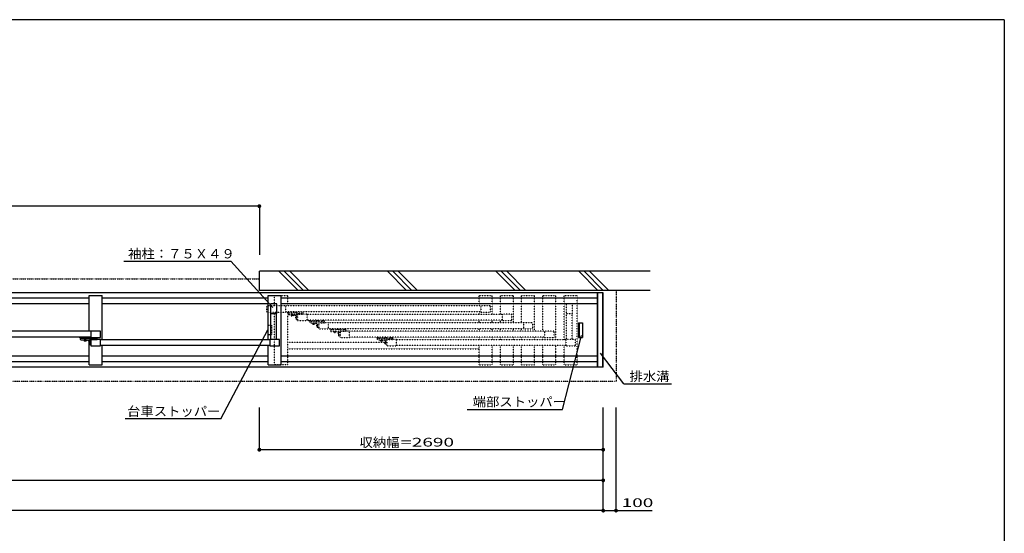
# Model space of a CAD drawing. Units: millimetres. Extents: x 625 to 83775, y 187 to 14488.
# Drawn here: x 33573 to 41275, y 10345 to 14362 of the extents above; entities that cross this region are included whole.
import ezdxf

# ---------------------------------------------------------------- set-up
doc = ezdxf.new("R2010")
doc.units = ezdxf.units.MM
for name, pattern in [('DASHED2', [13, 7, -6]), ('DOT', [3, 1, -2]), ('PHANTOM', [16, 5, -3, 1, -3, 1, -3])]:
    doc.linetypes.add(name, pattern=pattern)
doc.layers.add('02', color=7, linetype='Continuous')
doc.layers.add('1', color=7, linetype='Continuous')
doc.layers.add('FRAME', color=3, linetype='Continuous', lineweight=30)
doc.styles.add('_Gothic_', font='txt', dxfattribs={"height": 1})

msp = doc.modelspace()

# ---------------------------------------------------------------- linework, layer by layer
at = {"layer": '02', "color": 6, "linetype": 'Continuous'}
for p, q in [((35447.7, 12903.9), (27647.7, 12903.9)), ((35447.7, 12903.9), (35447.7, 12523.3)), ((34388, 12472.6), (35224.3, 12472.6)), ((35224.3, 12472.6), (35553.5, 12110.4)), ((38137.7, 12224.9), (27647.7, 12224.9)), ((34117.2, 12184.9), (32619.2, 12184.9)), ((34219.2, 11858.9), (34219.2, 12205.9)), ((35517.2, 12184.9), (34219.2, 12184.9)), ((35517.2, 12205.9), (35619.2, 12205.9)), ((35517.2, 11858.9), (35517.2, 12205.9)), ((35619.2, 11663.9), (35619.2, 12205.9)), ((38092.7, 12184.9), (35619.2, 12184.9)), ((38092.7, 11644.9), (38092.7, 12224.9)), ((38094.7, 11644.9), (38094.7, 12224.9)), ((38135.7, 11644.9), (38135.7, 12224.9)), ((38137.7, 11644.9), (38137.7, 12224.9)), ((34117.2, 12139.9), (32619.2, 12139.9)), ((35517.2, 12139.9), (34219.2, 12139.9)), ((35583.7, 12139.9), (35533.7, 12139.9)), ((35533.7, 12139.9), (35533.7, 12064.9)), ((35583.7, 12064.9), (35583.7, 12139.9)), ((38092.7, 12139.9), (35619.2, 12139.9)), ((35533.7, 12064.9), (35583.7, 12064.9)), ((35536.2, 11860.4), (35536.2, 12064.9)), ((35581.2, 11860.4), (35581.2, 12064.9)), ((34130.7, 11924.9), (32605.7, 11924.9)), ((34130.7, 11879), (32605.7, 11879)), ((34130.7, 11877.4), (34205.7, 11877.4)), ((34205.7, 11877.4), (34205.7, 11926.4)), ((34117.2, 11663.9), (34117.2, 11858.5)), ((35530.7, 11858.9), (34205.7, 11858.9)), ((35530.7, 11813), (34205.7, 11813)), ((34219.2, 11663.9), (34219.2, 11813)), ((35517.2, 11663.9), (35517.2, 11813)), ((35530.7, 11811.4), (35605.7, 11811.4)), ((35605.7, 11811.4), (35605.7, 11860.4)), ((34117.2, 11729.9), (32619.2, 11729.9)), ((35517.2, 11729.9), (34219.2, 11729.9)), ((38092.7, 11729.9), (35619.2, 11729.9)), ((38298.9, 11513), (38116, 11754.8)), ((38137.7, 11644.9), (27647.7, 11644.9)), ((34117.2, 11684.9), (32619.2, 11684.9)), ((34117.2, 11663.9), (34219.2, 11663.9)), ((35517.2, 11684.9), (34219.2, 11684.9)), ((35517.2, 11663.9), (35619.2, 11663.9)), ((38092.7, 11684.9), (35619.2, 11684.9)), ((35447.7, 10998.8), (35447.7, 11327.9)), ((38137.7, 10522.2), (38137.7, 11327.9)), ((38237.7, 10522.2), (38237.7, 11327.9)), ((38137.7, 10998.8), (35447.7, 10998.8)), ((38137.7, 10759), (27647.7, 10759)), ((38137.7, 10522.2), (27572.7, 10522.2)), ((38134.2, 10522.2), (38520.7, 10522.2))]:
    msp.add_line(p, q, dxfattribs=at)
at = {"layer": '02', "color": 3, "linetype": 'DOT'}
for p, q in [((35669.2, 12122.9), (35669.2, 12205.9)), ((37167.2, 12205.9), (37269.2, 12205.9)), ((37167.2, 12122.9), (37167.2, 12205.9)), ((37269.2, 12056.9), (37269.2, 12205.9)), ((37333.2, 12205.9), (37435.2, 12205.9)), ((37333.2, 12056.9), (37333.2, 12205.9)), ((37435.2, 11990.9), (37435.2, 12205.9)), ((37499.2, 12205.9), (37601.2, 12205.9)), ((37499.2, 11990.9), (37499.2, 12205.9)), ((37601.2, 11924.9), (37601.2, 12205.9)), ((37665.2, 12205.9), (37767.2, 12205.9)), ((37665.2, 11924.9), (37665.2, 12205.9)), ((37767.2, 11858.9), (37767.2, 12205.9)), ((37831.2, 12205.9), (37933.2, 12205.9)), ((37831.2, 11858.9), (37831.2, 12205.9)), ((35580.7, 12124.4), (35505.7, 12124.4)), ((35505.7, 12075.4), (35505.7, 12124.4)), ((35655.7, 12124.4), (35580.7, 12124.4)), ((35580.7, 12124.4), (35580.7, 12075.4)), ((37180.7, 12122.9), (35655.7, 12122.9)), ((37897.7, 12139.9), (37847.7, 12139.9)), ((37847.7, 12139.9), (37847.7, 12064.9)), ((37897.7, 12064.9), (37897.7, 12139.9)), ((35505.7, 12075.4), (35580.7, 12075.4)), ((35567.2, 11663.9), (35567.2, 12075.4)), ((37180.7, 12077), (35655.7, 12077)), ((35662.6, 12077), (35662.6, 12074)), ((35672.6, 12072.5), (35662.6, 12073.8)), ((35669.2, 11663.9), (35669.2, 12056.5)), ((35672.7, 12067.5), (35672.7, 12077)), ((35793.7, 12067.5), (35672.7, 12067.5)), ((35672.7, 12059.5), (35672.7, 12067.5)), ((35675.7, 12056.5), (35738.7, 12056.5)), ((35681.7, 12067.5), (35681.7, 12077)), ((35696.8, 12077), (35694.7, 12067.5)), ((35713.2, 12055.3), (35696.2, 12055.3)), ((35712.4, 12055.3), (35697, 12055.3)), ((35697, 12055.3), (35697, 12053.3)), ((35712.4, 12053.3), (35697, 12053.3)), ((35712.2, 12053.3), (35697.2, 12053.3)), ((35710.9, 12046.8), (35698.4, 12046.8)), ((35700.9, 12053.3), (35700.9, 12047.5)), ((35708.4, 12053.3), (35708.4, 12047.5)), ((35712.4, 12055.3), (35712.4, 12053.3)), ((35712.6, 12077), (35714.7, 12067.5)), ((35713.2, 12056.5), (35713.2, 12055.3)), ((35718.7, 12056.5), (35738.7, 12042.1)), ((35727.7, 12067.5), (35727.7, 12077)), ((35732.2, 12028.2), (35732.2, 12039.7)), ((35733.2, 12041.7), (35737.5, 12041.7)), ((35733.2, 12037.8), (35737.5, 12037.8)), ((35733.2, 12030.1), (35737.5, 12030.1)), ((35733.2, 12026.3), (35737.5, 12026.3)), ((35736.7, 12067.5), (35736.7, 12077)), ((35736.7, 12072.5), (35746.7, 12073.8)), ((35738.7, 12042.1), (35737.5, 12042.1)), ((35737.5, 12042.1), (35737.5, 12041.7)), ((35737.5, 12026.3), (35737.5, 12041.7)), ((35737.5, 12025.8), (35737.5, 12026.3)), ((35737.5, 12025.8), (35738.7, 12025.8)), ((35738.7, 12018.5), (35738.7, 12058.5)), ((35746.7, 12077), (35746.7, 12074)), ((35746.7, 12074), (35746.7, 12073.8)), ((35786.2, 12072.5), (35777.2, 12072.5)), ((37346.7, 12056.9), (35821.7, 12056.9)), ((37167.2, 12056.9), (37167.2, 12077)), ((37847.7, 12064.9), (37897.7, 12064.9)), ((37850.2, 11860.4), (37850.2, 12064.9)), ((37895.2, 11860.4), (37895.2, 12064.9)), ((37346.7, 12011), (35821.7, 12011)), ((35828.6, 12011), (35828.6, 12008)), ((35838.6, 12006.5), (35828.6, 12007.8)), ((35838.7, 12001.5), (35838.7, 12011)), ((35959.7, 12001.5), (35838.7, 12001.5)), ((35838.7, 11993.5), (35838.7, 12001.5)), ((35841.7, 11990.5), (35904.7, 11990.5)), ((35847.7, 12001.5), (35847.7, 12011)), ((35862.8, 12011), (35860.7, 12001.5)), ((35879.2, 11989.3), (35862.2, 11989.3)), ((35878.4, 11989.3), (35863, 11989.3)), ((35863, 11989.3), (35863, 11987.3)), ((35878.4, 11987.3), (35863, 11987.3)), ((35878.2, 11987.3), (35863.2, 11987.3)), ((35877, 11980.8), (35864.5, 11980.8)), ((35867, 11987.3), (35867, 11981.5)), ((35874.5, 11987.3), (35874.5, 11981.5)), ((35878.4, 11989.3), (35878.4, 11987.3)), ((35878.6, 12011), (35880.7, 12001.5)), ((35879.2, 11990.5), (35879.2, 11989.3)), ((35885.2, 11990.5), (35904.7, 11976.1)), ((35893.7, 12001.5), (35893.7, 12011)), ((35898.2, 11962.2), (35898.2, 11973.7)), ((35899.2, 11975.7), (35903.5, 11975.7)), ((35899.2, 11971.8), (35903.5, 11971.8)), ((35899.2, 11964.1), (35903.5, 11964.1)), ((35899.2, 11960.3), (35903.5, 11960.3)), ((35902.7, 12001.5), (35902.7, 12011)), ((35902.7, 12006.5), (35912.7, 12007.8)), ((35904.7, 11976.1), (35903.5, 11976.1)), ((35903.5, 11976.1), (35903.5, 11975.7)), ((35903.5, 11960.3), (35903.5, 11975.7)), ((35903.5, 11959.8), (35903.5, 11960.3)), ((35903.5, 11959.8), (35904.7, 11959.8)), ((35904.7, 11952.5), (35904.7, 11992.5)), ((35912.7, 12011), (35912.7, 12008)), ((35912.7, 12008), (35912.7, 12007.8)), ((35952.2, 12006.5), (35943.2, 12006.5)), ((37512.7, 11990.9), (35987.7, 11990.9)), ((37512.7, 11945), (35987.7, 11945)), ((35994.7, 11945), (35994.7, 11942)), ((36004.7, 11940.5), (35994.7, 11941.8)), ((36004.7, 11935.5), (36004.7, 11945)), ((36013.7, 11935.5), (36013.7, 11945)), ((36028.8, 11945), (36026.7, 11935.5)), ((36044.7, 11945), (36046.7, 11935.5)), ((36059.7, 11935.5), (36059.7, 11945)), ((36068.7, 11935.5), (36068.7, 11945)), ((36068.7, 11940.5), (36078.7, 11941.8)), ((36078.7, 11945), (36078.7, 11942)), ((36078.7, 11942), (36078.7, 11941.8)), ((36118.2, 11940.5), (36109.2, 11940.5)), ((37167.2, 11990.9), (37167.2, 12011)), ((37167.2, 11924.9), (37167.2, 11945)), ((37269.2, 11990.9), (37269.2, 12011.1)), ((37269.2, 11924.9), (37269.2, 11945)), ((37333.2, 11990.9), (37333.2, 12011)), ((37333.2, 11924.9), (37333.2, 11945)), ((37435.2, 11924.9), (37435.2, 11945.1)), ((37499.2, 11924.9), (37499.2, 11945)), ((36125.7, 11935.5), (36004.7, 11935.5)), ((36004.7, 11927.5), (36004.7, 11935.5)), ((36007.7, 11924.5), (36070.7, 11924.5)), ((36045.2, 11923.3), (36028.2, 11923.3)), ((36044.4, 11923.3), (36029, 11923.3)), ((36029, 11923.3), (36029, 11921.3)), ((36044.4, 11921.3), (36029, 11921.3)), ((36044.2, 11921.3), (36029.2, 11921.3)), ((36043, 11914.8), (36030.5, 11914.8)), ((36033, 11921.3), (36033, 11915.5)), ((36040.5, 11921.3), (36040.5, 11915.5)), ((36044.4, 11923.3), (36044.4, 11921.3)), ((36045.2, 11924.5), (36045.2, 11923.3)), ((36050.7, 11924.5), (36070.7, 11910.1)), ((36064.2, 11896.2), (36064.2, 11907.7)), ((36065.3, 11909.7), (36069.5, 11909.7)), ((36065.3, 11905.8), (36069.5, 11905.8)), ((36065.3, 11898.1), (36069.5, 11898.1)), ((36065.3, 11894.3), (36069.5, 11894.3)), ((36070.7, 11910.1), (36069.5, 11910.1)), ((36069.5, 11910.1), (36069.5, 11909.7)), ((36069.5, 11894.3), (36069.5, 11909.7)), ((36069.5, 11893.8), (36069.5, 11894.3)), ((36069.5, 11893.8), (36070.7, 11893.8)), ((36070.7, 11886.5), (36070.7, 11926.5)), ((37678.7, 11924.9), (36153.7, 11924.9)), ((37678.7, 11879), (36153.7, 11879)), ((36360.7, 11879), (36360.7, 11876)), ((36370.7, 11874.5), (36360.7, 11875.8)), ((36370.7, 11869.5), (36370.7, 11879)), ((36491.7, 11869.5), (36370.7, 11869.5)), ((36370.7, 11861.5), (36370.7, 11869.5)), ((36379.7, 11869.5), (36379.7, 11879)), ((36394.8, 11879), (36392.7, 11869.5)), ((36410.7, 11879), (36412.7, 11869.5)), ((36425.7, 11869.5), (36425.7, 11879)), ((36434.7, 11869.5), (36434.7, 11879)), ((36434.7, 11874.5), (36444.7, 11875.8)), ((36444.7, 11879), (36444.7, 11876)), ((36444.7, 11876), (36444.7, 11875.8)), ((36484.2, 11874.5), (36475.2, 11874.5)), ((37167.2, 11858.9), (37167.2, 11879)), ((37269.2, 11858.9), (37269.2, 11879)), ((37333.2, 11858.9), (37333.2, 11879)), ((37435.2, 11858.9), (37435.2, 11879)), ((37499.2, 11858.9), (37499.2, 11879)), ((37601.2, 11858.9), (37601.2, 11879)), ((37665.2, 11858.9), (37665.2, 11879)), ((35669.2, 11838.9), (36430.2, 11838.9)), ((35669.2, 11788.9), (37167.2, 11788.9)), ((36373.7, 11858.5), (36436.7, 11858.5)), ((36411.2, 11857.3), (36394.2, 11857.3)), ((36410.4, 11857.3), (36395, 11857.3)), ((36395, 11857.3), (36395, 11855.3)), ((36410.4, 11855.3), (36395, 11855.3)), ((36410.3, 11855.3), (36395.2, 11855.3)), ((36409, 11848.8), (36396.5, 11848.8)), ((36399, 11855.3), (36399, 11849.5)), ((36406.5, 11855.3), (36406.5, 11849.5)), ((36410.4, 11857.3), (36410.4, 11855.3)), ((36411.2, 11858.5), (36411.2, 11857.3)), ((36416.7, 11858.5), (36436.7, 11844.1)), ((36430.2, 11830.2), (36430.2, 11841.7)), ((36431.3, 11843.7), (36435.5, 11843.7)), ((36431.3, 11839.8), (36435.5, 11839.8)), ((36431.3, 11832.1), (36435.5, 11832.1)), ((36431.3, 11828.3), (36435.5, 11828.3)), ((36436.7, 11844.1), (36435.5, 11844.1)), ((36435.5, 11844.1), (36435.5, 11843.7)), ((36435.5, 11828.3), (36435.5, 11843.7)), ((36435.5, 11827.8), (36435.5, 11828.3)), ((36435.5, 11827.8), (36436.7, 11827.8)), ((36436.7, 11820.5), (36436.7, 11860.5)), ((37844.7, 11858.9), (36519.7, 11858.9)), ((37844.7, 11813), (36519.7, 11813)), ((37167.2, 11663.9), (37167.2, 11813)), ((37269.2, 11663.9), (37269.2, 11813)), ((37333.2, 11663.9), (37333.2, 11813)), ((37435.2, 11663.9), (37435.2, 11813)), ((37499.2, 11663.9), (37499.2, 11813)), ((37601.2, 11663.9), (37601.2, 11813)), ((37665.2, 11663.9), (37665.2, 11813)), ((37767.2, 11759.1), (37767.2, 11813)), ((37831.2, 11663.9), (37831.2, 11813)), ((37767.2, 11663.9), (37767.2, 11759.1)), ((35669.2, 11663.9), (35567.2, 11663.9)), ((37167.2, 11663.9), (37269.2, 11663.9)), ((37333.2, 11663.9), (37435.2, 11663.9)), ((37499.2, 11663.9), (37601.2, 11663.9)), ((37665.2, 11663.9), (37767.2, 11663.9)), ((37831.2, 11663.9), (37933.2, 11663.9))]:
    msp.add_line(p, q, dxfattribs=at)
at = {"layer": '02', "color": 4, "linetype": 'Continuous', "const_width": 15}
for points in [[(35440.2, 12903.9, 1), (35455.2, 12903.9, 1)], [(35440.2, 10998.8, 1), (35455.2, 10998.8, 1)], [(38130.2, 10998.8, 1), (38145.2, 10998.8, 1)], [(38130.2, 10759, 1), (38145.2, 10759, 1)], [(38130.2, 10759, 1), (38145.2, 10759, 1)], [(38130.2, 10759, 1), (38145.2, 10759, 1)], [(38130.2, 10522.2, 1), (38145.2, 10522.2, 1)], [(38230.2, 10522.2, 1), (38245.2, 10522.2, 1)]]:
    msp.add_lwpolyline(points, format="xyb", close=True, dxfattribs=at)
at = {"layer": '02', "color": 6, "linetype": 'Continuous'}
for points in [[(34117.2, 11924.9), (34117.2, 12205.9), (34219.2, 12205.9)], [(34205.7, 11926.4), (34130.7, 11926.4), (34130.7, 11877.4)], [(34205.7, 11860.5), (34130.7, 11860.5), (34130.7, 11811.5), (34205.7, 11811.5), (34205.7, 11860.5)], [(35605.7, 11860.4), (35530.7, 11860.4), (35530.7, 11811.4)]]:
    msp.add_lwpolyline(points, dxfattribs=at)
at = {"layer": '02', "color": 3, "linetype": 'DOT'}
for points in [[(35567.2, 12124.4), (35567.2, 12205.9), (35669.2, 12205.9)], [(37933.2, 11663.9), (37933.2, 11759.1), (37933.2, 12205.9)], [(35580.7, 12075.4), (35655.7, 12075.4), (35655.7, 12124.4)], [(37255.7, 12124.4), (37180.7, 12124.4), (37180.7, 12075.4), (37255.7, 12075.4), (37255.7, 12124.4)], [(35696.2, 12055.3), (35696.2, 12056.5), (35713.2, 12056.5)], [(35697.2, 12053.3), (35697.2, 12047.5), (35698.4, 12046.8)], [(35712.2, 12053.3), (35712.2, 12047.5), (35710.9, 12046.8)], [(35738.7, 12058.5), (35793.7, 12058.5), (35793.7, 12067.5)], [(35738.7, 12018.5), (35746.7, 12018.5), (35746.7, 12058.5)], [(35821.7, 12058.5), (35746.7, 12058.5), (35746.7, 12009.5), (35821.7, 12009.5), (35821.7, 12058.5)], [(37421.7, 12058.4), (37346.7, 12058.4), (37346.7, 12009.4), (37421.7, 12009.4), (37421.7, 12058.4)], [(35862.2, 11989.3), (35862.2, 11990.5), (35879.2, 11990.5)], [(35863.2, 11987.3), (35863.2, 11981.5), (35864.5, 11980.8)], [(35878.2, 11987.3), (35878.2, 11981.5), (35877, 11980.8)], [(35904.7, 11992.5), (35959.7, 11992.5), (35959.7, 12001.5)], [(35904.7, 11952.5), (35912.7, 11952.5), (35912.7, 11992.5)], [(35987.7, 11992.5), (35912.7, 11992.5), (35912.7, 11943.5), (35987.7, 11943.5), (35987.7, 11992.5)], [(37587.7, 11992.4), (37512.7, 11992.4), (37512.7, 11943.4), (37587.7, 11943.4), (37587.7, 11992.4)], [(36028.2, 11923.3), (36028.2, 11924.5), (36045.2, 11924.5)], [(36029.2, 11921.3), (36029.2, 11915.5), (36030.5, 11914.8)], [(36044.2, 11921.3), (36044.2, 11915.5), (36043, 11914.8)], [(36070.7, 11926.5), (36125.7, 11926.5), (36125.7, 11935.5)], [(36070.7, 11886.5), (36078.7, 11886.5), (36078.7, 11926.5)], [(36153.7, 11926.5), (36078.7, 11926.5), (36078.7, 11877.5), (36153.7, 11877.5), (36153.7, 11926.5)], [(36436.7, 11860.5), (36491.7, 11860.5), (36491.7, 11869.5)], [(37753.7, 11926.4), (37678.7, 11926.4), (37678.7, 11877.4), (37753.7, 11877.4), (37753.7, 11926.4)], [(36394.2, 11857.3), (36394.2, 11858.5), (36411.2, 11858.5)], [(36395.2, 11855.3), (36395.2, 11849.5), (36396.5, 11848.8)], [(36410.3, 11855.3), (36410.3, 11849.5), (36409, 11848.8)], [(36436.7, 11820.5), (36444.7, 11820.5), (36444.7, 11860.5)], [(36519.7, 11860.5), (36444.7, 11860.5), (36444.7, 11811.5), (36519.7, 11811.5), (36519.7, 11860.5)], [(37919.7, 11860.4), (37844.7, 11860.4), (37844.7, 11811.4), (37919.7, 11811.4), (37919.7, 11860.4)]]:
    msp.add_lwpolyline(points, dxfattribs=at)
for centre, radius, start, end in [((35675.7, 12059.5), 3, 180, 270), ((35684.7, 12070.5), 3, 180, 270), ((35699.1, 12050.2), 3.32, 235.61588, 304.38414), ((35704.7, 12059.3), 12.4, 252.41211, 287.58791), ((35710.3, 12050.2), 3.32, 235.61584, 304.38416), ((35724.7, 12070.5), 3, 270, 0), ((35734.4, 12039.7), 2.27, 122.00463, 237.99537), ((35739.6, 12034), 7.48, 149.0209, 210.9791), ((35734.4, 12028.2), 2.27, 122.00463, 237.99537), ((35735.7, 12053.5), 3, 0, 90), ((35777.2, 12067.5), 5, 90, 180), ((35786.2, 12067.5), 5, 0, 90), ((35841.7, 11993.5), 3, 180, 270), ((35850.7, 12004.5), 3, 180, 270), ((35865.1, 11984.2), 3.32, 235.61588, 304.38414), ((35870.7, 11993.3), 12.4, 252.41211, 287.58791), ((35876.3, 11984.2), 3.32, 235.61584, 304.38416), ((35890.7, 12004.5), 3, 270, 0), ((35900.5, 11973.7), 2.27, 122.00463, 237.99537), ((35905.7, 11968), 7.48, 149.0209, 210.9791), ((35900.5, 11962.2), 2.27, 122.00463, 237.99537), ((35901.7, 11987.5), 3, 0, 90), ((35943.2, 12001.5), 5, 90, 180), ((35952.2, 12001.5), 5, 0, 90), ((36016.7, 11938.5), 3, 180, 270), ((36056.7, 11938.5), 3, 270, 0), ((36109.2, 11935.5), 5, 90, 180), ((36118.2, 11935.5), 5, 0, 90), ((36007.7, 11927.5), 3, 180, 270), ((36031.1, 11918.2), 3.32, 235.61588, 304.38414), ((36036.7, 11927.3), 12.4, 252.41211, 287.58791), ((36042.4, 11918.2), 3.32, 235.61584, 304.38416), ((36066.5, 11907.7), 2.27, 122.00463, 237.99537), ((36071.7, 11902), 7.48, 149.0209, 210.9791), ((36066.5, 11896.2), 2.27, 122.00463, 237.99537), ((36067.7, 11921.5), 3, 0, 90), ((36373.7, 11861.5), 3, 180, 270), ((36382.7, 11872.5), 3, 180, 270), ((36422.7, 11872.5), 3, 270, 0), ((36475.2, 11869.5), 5, 90, 180), ((36484.2, 11869.5), 5, 0, 90), ((36397.1, 11852.2), 3.32, 235.61588, 304.38414), ((36402.7, 11861.3), 12.4, 252.41211, 287.58791), ((36408.4, 11852.2), 3.32, 235.61584, 304.38416), ((36432.5, 11841.7), 2.27, 122.00463, 237.99537), ((36437.7, 11836), 7.48, 149.0209, 210.9791), ((36432.5, 11830.2), 2.27, 122.00463, 237.99537), ((36433.7, 11855.5), 3, 0, 90)]:
    msp.add_arc(centre, radius, start, end, dxfattribs=at)
at = {"layer": '1', "color": 6, "linetype": 'PHANTOM'}
for p, q in [((27647.7, 12334.9), (35447.7, 12334.9)), ((38237.7, 12244.9), (38237.7, 11534.9)), ((27472.7, 11534.9), (38237.7, 11534.9))]:
    msp.add_line(p, q, dxfattribs=at)
at = {"layer": '1', "color": 6, "linetype": 'Continuous'}
for p, q in [((35447.7, 12244.9), (35447.7, 12394.9)), ((38504.5, 12394.9), (35447.7, 12394.9)), ((35750.4, 12244.9), (35600.4, 12394.9)), ((35792.9, 12244.9), (35642.9, 12394.9)), ((35835.3, 12244.9), (35685.3, 12394.9)), ((36599, 12244.9), (36449, 12394.9)), ((36641.4, 12244.9), (36491.4, 12394.9)), ((36683.8, 12244.9), (36533.8, 12394.9)), ((37447.5, 12244.9), (37297.5, 12394.9)), ((37489.9, 12244.9), (37339.9, 12394.9)), ((37532.3, 12244.9), (37382.3, 12394.9)), ((38096, 12244.9), (37946, 12394.9)), ((38138.4, 12244.9), (37988.4, 12394.9)), ((38180.9, 12244.9), (38030.9, 12394.9)), ((38504.5, 12244.9), (35447.7, 12244.9)), ((35512.8, 11972.4), (35512.8, 11897.4)), ((35517.3, 11972.4), (35512.8, 11972.4)), ((37945.2, 11992.4), (37945.2, 11877.4)), ((37948.2, 11992.4), (37948.2, 11877.4)), ((34039.7, 11879), (34039.7, 11876)), ((34049.7, 11874.5), (34039.7, 11875.8)), ((34049.8, 11869.5), (34049.8, 11879)), ((34049.8, 11861.5), (34049.8, 11869.5)), ((34177.7, 11869.5), (34049.8, 11869.5)), ((34058.8, 11869.5), (34058.8, 11879)), ((34077.3, 11879), (34075.2, 11869.5)), ((34093.1, 11879), (34095.2, 11869.5)), ((34107.7, 11869.5), (34107.7, 11879)), ((34111.7, 11869.5), (34111.7, 11879)), ((34120.7, 11869.5), (34120.7, 11879)), ((34120.7, 11874.5), (34130.7, 11875.8)), ((34130.7, 11879), (34130.7, 11876)), ((34130.7, 11876), (34130.7, 11875.8)), ((34170.2, 11874.5), (34161.2, 11874.5)), ((34177.7, 11860.5), (34177.7, 11869.5)), ((35147.1, 11240), (35512.8, 11935.7)), ((35517.3, 11897.4), (35512.8, 11897.4)), ((37819.1, 11314.5), (37968.8, 11891.2)), ((37945.2, 11877.4), (37975.2, 11877.4)), ((34052.8, 11858.5), (34122.7, 11858.5)), ((34076.7, 11858.5), (34093.7, 11858.5)), ((34076.7, 11857.3), (34076.7, 11858.5)), ((34093.7, 11857.3), (34076.7, 11857.3)), ((34077.5, 11857.3), (34077.5, 11855.3)), ((34092.9, 11857.3), (34077.5, 11857.3)), ((34092.9, 11855.3), (34077.5, 11855.3)), ((34077.7, 11855.3), (34077.7, 11849.5)), ((34092.7, 11855.3), (34077.7, 11855.3)), ((34077.7, 11849.5), (34078.9, 11848.8)), ((34091.4, 11848.8), (34078.9, 11848.8)), ((34081.4, 11855.3), (34081.4, 11849.5)), ((34088.9, 11855.3), (34088.9, 11849.5)), ((34092.7, 11849.5), (34091.4, 11848.8)), ((34092.7, 11855.3), (34092.7, 11849.5)), ((34092.9, 11857.3), (34092.9, 11855.3)), ((34093.7, 11858.5), (34093.7, 11857.3)), ((34102.7, 11858.5), (34122.7, 11844.1)), ((34116.1, 11830.2), (34116.1, 11841.7)), ((34117.2, 11843.7), (34121.5, 11843.7)), ((34117.2, 11839.8), (34121.5, 11839.8)), ((34117.2, 11832.1), (34121.5, 11832.1)), ((34117.2, 11828.3), (34121.5, 11828.3)), ((34121.5, 11844.1), (34121.5, 11843.7)), ((34122.7, 11844.1), (34121.5, 11844.1)), ((34121.5, 11828.3), (34121.5, 11843.7)), ((34121.5, 11827.8), (34121.5, 11828.3)), ((34121.5, 11827.8), (34122.7, 11827.8)), ((34122.7, 11820.5), (34122.7, 11860.5)), ((34122.7, 11860.5), (34177.7, 11860.5)), ((34122.7, 11820.5), (34130.7, 11820.5)), ((34130.7, 11820.5), (34130.7, 11860.5)), ((38298.9, 11513), (38671, 11513)), ((37072.2, 11314.5), (37819.1, 11314.5)), ((35147.1, 11240), (34398.5, 11240))]:
    msp.add_line(p, q, dxfattribs=at)
at = {"layer": '1', "color": 6, "linetype": 'DASHED2'}
for p, q in [((35517.3, 11972.4), (35542.8, 11972.4)), ((35539.8, 11972.4), (35539.8, 11897.4)), ((35542.8, 11972.4), (35542.8, 11897.4)), ((35542.8, 11897.4), (35517.3, 11897.4))]:
    msp.add_line(p, q, dxfattribs=at)
at = {"layer": '1', "color": 6, "linetype": 'Continuous'}
msp.add_lwpolyline([(37945.2, 11992.4), (37975.2, 11992.4), (37975.2, 11877.4)], dxfattribs=at)
for centre, radius, start, end in [((34052.8, 11861.5), 3, 180, 270), ((34061.8, 11872.5), 3, 180, 270), ((34108.7, 11872.5), 3, 270, 0), ((34161.2, 11869.5), 5, 90, 180), ((34170.2, 11869.5), 5, 0, 90), ((34079.6, 11852.2), 3.32, 235.61588, 304.38414), ((34085.2, 11861.3), 12.4, 252.41211, 287.58791), ((34090.8, 11852.2), 3.32, 235.61584, 304.38416), ((34118.4, 11841.7), 2.27, 122.00463, 237.99537), ((34123.6, 11836), 7.48, 149.0209, 210.9791), ((34118.4, 11830.2), 2.27, 122.00463, 237.99537), ((34119.7, 11855.5), 3, 0, 90)]:
    msp.add_arc(centre, radius, start, end, dxfattribs=at)
at = {"layer": 'FRAME'}
for q in [(21775, 14362.5), (41275, 1112.5)]:
    msp.add_line((41275, 14362.5), q, dxfattribs=at)

# ---------------------------------------------------------------- texts
at = {"layer": '02', "color": 6, "lineweight": -3, "style": '_Gothic_'}
for s, insert, char_height, attachment_point in [('\\W1.055;袖柱：７５Ｘ４９', (34421, 12495.2), 72.481, 7), ('\\W1.055;収納幅＝', (36231.1, 11019.3), 72.481, 7), ('\\W1.603;2690', (36805.4, 11023.6), 67.951, 8), ('\\W1.603;100', (38405.5, 10550.2), 67.951, 8)]:
    msp.add_mtext(s, dxfattribs=dict(at, insert=insert, char_height=char_height, attachment_point=attachment_point))
at = {"layer": '1', "color": 6, "lineweight": -3, "char_height": 72.481, "attachment_point": 7, "style": '_Gothic_'}
for s, insert in [('\\W1.055;排水溝', (38343.1, 11535.7)), ('\\W1.055;端部ストッパー', (37116.4, 11337.2)), ('\\W1.055;台車ストッパー', (34412.9, 11262.7))]:
    msp.add_mtext(s, dxfattribs=dict(at, insert=insert))

doc.saveas('drawing.dxf')
